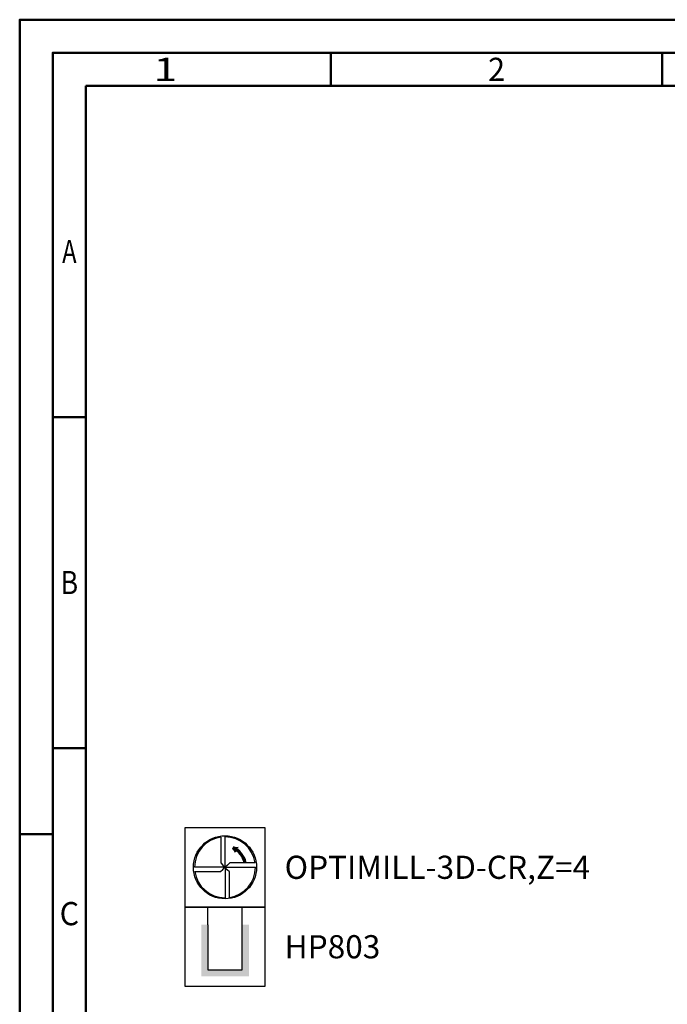
# Model space of a CAD drawing. Units: millimetres. Extents: x -102 to 492, y -196 to 225.
# Drawn here: x -102 to -5, y 76 to 225 of the extents above; entities that cross this region are included whole.
import ezdxf
from ezdxf.enums import TextEntityAlignment as Align

# ---------------------------------------------------------------- set-up
doc = ezdxf.new("R2010")
doc.units = ezdxf.units.MM
doc.layers.get('0').update_dxf_attribs({"linetype": 'CONTINUOUS'})
doc.layers.add('AM_0', color=7, linetype='CONTINUOUS')
doc.layers.add('AM_6', color=2, linetype='CONTINUOUS')
doc.layers.add('AM_BOR', color=7, linetype='CONTINUOUS', lineweight=50)
doc.styles.get("Standard").update_dxf_attribs({"font": 'ISOCP.SHX'})

# ---------------------------------------------------------------- blocks, each defined once
blk = doc.blocks.new('A2')
at = {"layer": 'AM_BOR', "color": 1}
for p, q in [((47, 410), (47, 415)), ((97, 410), (97, 415)), ((10, 360), (5, 360)), ((10, 310), (5, 310)), ((0, 297), (5, 297))]:
    blk.add_line(p, q, dxfattribs=at)
for points in [[(0, 0), (594, 0), (594, 420), (0, 420)], [(10, 410), (10, 10), (584, 10), (584, 410)]]:
    blk.add_lwpolyline(points, close=True, dxfattribs=at)
at = {"layer": 'AM_BOR', "color": 7}
blk.add_lwpolyline([(5, 5), (589, 5), (589, 415), (5, 415)], close=True, dxfattribs=at)
at = {"layer": 'AM_BOR', "color": 2}
for s, width, p in [('1', 1.35, (22, 412.5)), ('2', 0.964286, (72, 412.5)), ('A', 0.75, (7.5, 385)), ('B', 0.84375, (7.5, 335)), ('C', 0.964286, (7.5, 285))]:
    blk.add_text(s, height=3.5, dxfattribs=dict(at, width=width)).set_placement(p, align=Align.MIDDLE_CENTER)
blk = doc.blocks.new('MAPAL_FRAME-Model')
blk.add_blockref('A2', (0, 0))
blk = doc.blocks.new('P_CUTTING4')
for points in [[(-0.64, 4.55, 0.000065), (-0.63, 2.57), (-0.63, 0.66), (-0.32, 0.34), (0, 0.03), (0, 2.29), (0, 4.6)], [(-4.55, -0.64, 0.000065), (-2.57, -0.63), (-0.66, -0.63), (-0.34, -0.32), (-0.03, 0), (-2.29, 0), (-4.6, 0)]]:
    blk.add_lwpolyline(points, format="xyb")
for points in [[(4.55, 0.69), (2.63, 0.69), (0.71, 0.69), (0.37, 0.34), (0.03, 0), (2.31, 0), (4.6, 0)], [(0.69, -4.55), (0.69, -2.63), (0.69, -0.71), (0.34, -0.37), (0, -0.03), (0, -2.31), (0, -4.6)]]:
    blk.add_lwpolyline(points)
at = {"linetype": 'Continuous'}
blk.add_circle((0, 0), 4.76, dxfattribs=at)
for start, end in [(97.9512, 180), (8.5878, 90), (278.5878, 0), (187.9512, 270)]:
    blk.add_arc((0, 0), 4.6, start, end, dxfattribs=at)
blk = doc.blocks.new('*U33')
at = {"layer": 'AM_6', "lineweight": 35}
for p, q in [((7.97, -27.01), (7.17, -27.05)), ((7.17, -27.05), (7.57, -27.7))]:
    blk.add_line(p, q, dxfattribs=at)
at = {"layer": 'AM_6'}
blk.add_lwpolyline([(0, -24), (12, -24), (12, -36), (0, -36)], close=True, dxfattribs=at)
at = {"layer": 'AM_6', "lineweight": 70}
blk.add_arc((6, -29.9), 3.08, 10.9549, 67.72, dxfattribs=at)
at = {"layer": 'AM_6'}
blk.add_blockref('P_CUTTING4', (6, -30), dxfattribs=at)
blk = doc.blocks.new('*U39')
at = {"layer": 'AM_6'}
blk.add_hatch(color=256, dxfattribs=at).paths.add_polyline_path([(2.4, -50.67), (2.4, -58.47), (9.6, -58.47), (9.6, -50.67), (8.6, -50.67), (8.6, -57.47), (3.4, -57.47), (3.4, -50.67)])
for p, q in [((3.4, -50.67), (3.4, -48)), ((8.6, -50.67), (8.6, -48)), ((3.4, -50.67), (3.4, -57.47)), ((8.6, -57.47), (8.6, -50.67)), ((3.4, -57.47), (8.6, -57.47))]:
    blk.add_line(p, q, dxfattribs=at)
blk.add_lwpolyline([(0, -48), (12, -48), (12, -60), (0, -60)], close=True, dxfattribs=at)
blk = doc.blocks.new('PICTO_INFO_MILL')
at = {"layer": 'AM_6'}
for name, p in [('*U33', (0, 24)), ('*U39', (0, 36))]:
    blk.add_blockref(name, p, dxfattribs=at)
for tag, p in [('TYPE_CUTTINGNUMBER', (15, -6)), ('COATING', (15, -18))]:
    blk.add_attdef(tag, text='', height=3.5, dxfattribs=at).set_placement(p, align=Align.MIDDLE_LEFT)

msp = doc.modelspace()

# ---------------------------------------------------------------- block references
at = {"layer": 'AM_0'}
msp.add_blockref('MAPAL_FRAME-Model', (-102.5, -195), dxfattribs=at)
ref = msp.add_blockref('PICTO_INFO_MILL', (-77.5, 103), dxfattribs=at)
ref.add_attrib('TYPE_CUTTINGNUMBER', 'OPTIMILL-3D-CR,Z=4', (-62.5, 95.25), dxfattribs={"layer": 'AM_6', "height": 3.5})
ref.add_attrib('COATING', 'HP803', (-62.5, 83.25), dxfattribs={"layer": 'AM_6', "height": 3.5})

doc.saveas('drawing.dxf')
